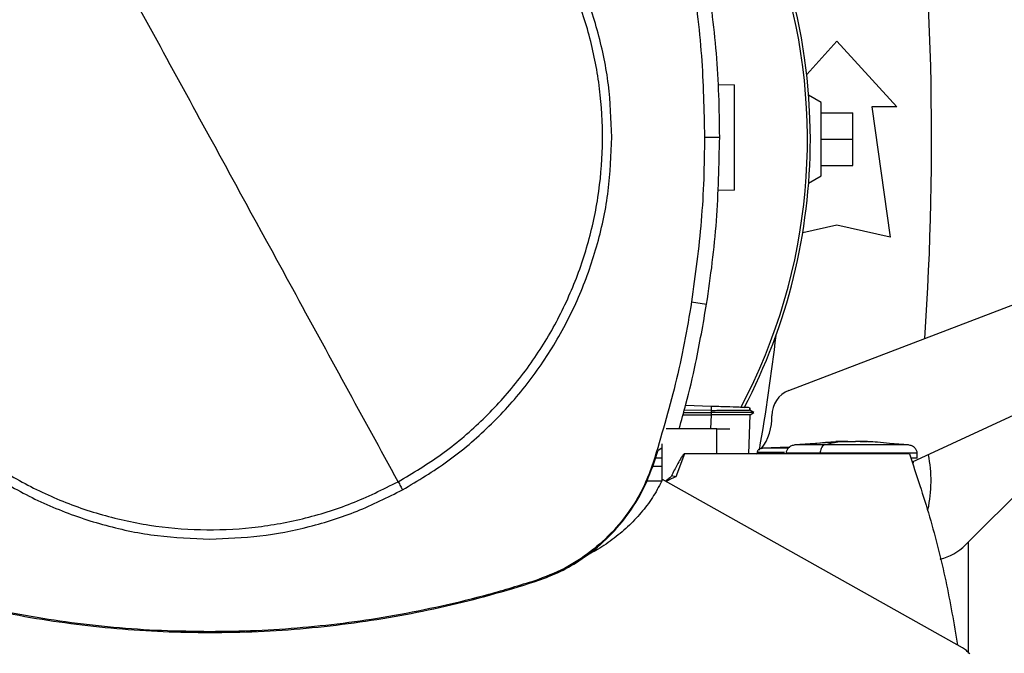
# Model space of a CAD drawing. Extents: x 0.4 to 10.6, y 0.4 to 8.1.
# Drawn here: x 7.7 to 8.1, y 5.7 to 5.9 of the extents above; entities that cross this region are included whole.
import ezdxf

# ---------------------------------------------------------------- set-up
doc = ezdxf.new("R2010")
doc.units = 0
doc.linetypes.add('SLD-SOLID', pattern=[0])
doc.layers.get('0').update_dxf_attribs({"linetype": 'CONTINUOUS'})
doc.styles.add('SLDTEXTSTYLE0', font='TXT', dxfattribs={"width": 0.75})
doc.dimstyles.new('SLDDIMSTYLE2', dxfattribs={"dimtxt": 0.125, "dimasz": 0.13, "dimexe": 0, "dimexo": 0.0625, "dimgap": 0.03125, "dimtad": 0, "dimtih": 1, "dimtoh": 1, "dimdec": 1, "dimlfac": 20, "dimrnd": 1e-09, "dimzin": 12, "dimtxsty": 'SLDTEXTSTYLE0', "dimsah": 1, "dimcen": 0.09, "dimazin": 3, "dimtfac": 1, "dimtdec": 1, "dimtofl": 0, "dimtmove": 0, "dimatfit": 3, "dimtolj": 1, "dimtzin": 12})

# ---------------------------------------------------------------- blocks, each defined once
blk = doc.blocks.new('_D_9')
at = {"color": 7, "linetype": 'SLD-SOLID'}
for p, q in [((6.14102466047448, 6.993408289460033), (6.14102466047448, 7.661008595325783)), ((8.560641009378735, 5.858801878754974), (8.560641009378735, 7.661008595325783)), ((6.14102466047448, 7.536008595325783), (7.189200885445998, 7.536008595325783)), ((8.560641009378735, 7.536008595325783), (7.512464784407187, 7.536008595325783))]:
    blk.add_line(p, q, dxfattribs=at)
for points in [[(6.14102466047448, 7.536008595325783), (6.27102466047448, 7.516008595325784), (6.27102466047448, 7.556008595325783)], [(8.560641009378735, 7.536008595325783), (8.430641009378734, 7.556008595325783), (8.430641009378734, 7.516008595325784)]]:
    blk.add_solid(points, dxfattribs=at)
at = {"color": 7, "linetype": 'SLD-SOLID', "insert": (7.189200885445998, 7.597923323563956), "char_height": 0.125, "attachment_point": 1, "style": 'SLDTEXTSTYLE0'}
blk.add_mtext('48.4', dxfattribs=at)

msp = doc.modelspace()

# ---------------------------------------------------------------- linework, layer by layer
at = {"color": 7, "linetype": 'SLD-SOLID'}
for p, q in [((8.009628903158845, 5.874423874614391), (8.02094592442365, 5.886860151282795)), ((8.02094592442365, 5.886860151282795), (8.043337661752387, 5.862253850786878)), ((7.976502521837627, 5.870722043378262), (7.982571650393203, 5.870510103326611)), ((8.01504041531126, 5.863976292472418), (8.010360761371023, 5.866678090427684)), ((8.01504041531126, 5.83641723650365), (8.01504041531126, 5.863976292472418)), ((8.033987256435735, 5.862253850786878), (8.040877034177768, 5.813533377693274)), ((8.043337661752387, 5.862253850786878), (8.033987256435735, 5.862253850786878)), ((8.01504041531126, 5.860039283953076), (8.026851433536036, 5.860039283953076)), ((8.026851433536036, 5.850196764488035), (8.026851433536036, 5.860039283953076)), ((7.971370949117994, 5.850962500761975), (7.977048643528784, 5.850962500761975)), ((8.01504041531126, 5.850196764488035), (8.026851433536036, 5.850196764488035)), ((8.026851433536036, 5.840354245022993), (8.026851433536036, 5.850196764488035)), ((8.01504041531126, 5.840354245022993), (8.026851433536036, 5.840354245022993)), ((8.010360761371023, 5.833715438548384), (8.01504041531126, 5.83641723650365)), ((7.982571650393203, 5.831140025466443), (7.976265672573731, 5.830919815343662)), ((8.002950704305967, 5.756106381428168), (8.160802430122695, 5.816502855722943)), ((8.02094592442365, 5.817962513194189), (8.008126731178729, 5.815113806436026)), ((8.040877034177768, 5.813533377693274), (8.02094592442365, 5.817962513194189)), ((7.966547460839343, 5.789323079039376), (7.97215613471413, 5.788440441902342)), ((8.160802430122695, 5.781069786382117), (8.049080534076904, 5.729223175985251)), ((8.069034362235245, 5.698252718425286), (8.136243292498614, 5.765461648688656)), ((7.973909294461479, 5.75016645738001), (7.964288336270275, 5.750502430165491)), ((7.973909294461479, 5.75016645738001), (7.973856817734361, 5.748664006736449)), ((7.963326243384454, 5.747035783545822), (7.973829538049498, 5.747035783545822)), ((7.963551579448019, 5.747847706166423), (7.973906009166098, 5.747847706166423)), ((7.973856817734361, 5.748663999403201), (7.963781696789685, 5.74867690592077)), ((7.973856891066847, 5.747035768879326), (7.973829538049498, 5.747035783545822)), ((7.973856817734361, 5.748663999403201), (7.973906009166098, 5.747847706166423)), ((7.973906009166098, 5.747847684166677), (7.973856891066847, 5.747035768879326)), ((7.987935980424006, 5.732350285860612), (7.98844880916643, 5.747035944877292)), ((7.988278883129431, 5.748729881308794), (7.98831148675279, 5.749663528523222)), ((7.989864272814874, 5.747842352894931), (7.988310078769056, 5.74873956853022)), ((7.988344163708637, 5.749662384536437), (7.988311677417254, 5.748732279281093)), ((7.988311750749741, 5.748732220615103), (7.988344237041123, 5.749662384536437)), ((7.988428158738319, 5.747023999015292), (7.989855062254608, 5.747847735499417)), ((7.989854871590144, 5.747847706166423), (7.989844986371005, 5.747847706166423)), ((7.989854827590652, 5.747847596167694), (7.989863568823006, 5.747852641442744)), ((7.975936307045256, 5.74179911070698), (7.957024122853755, 5.74179911070698)), ((7.975936307045256, 5.732350285860612), (7.975936307045256, 5.74179911070698)), ((7.975936307045256, 5.74179911070698), (7.980859439506143, 5.74179911070698)), ((7.955368509979537, 5.73615960052175), (7.955368509979537, 5.722184379298032)), ((8.020571268751704, 5.736792005216157), (8.005202979620824, 5.735700605157438)), ((8.024977172520995, 5.737061582768641), (8.020559110225493, 5.736963141239179)), ((8.020559110225493, 5.736963141239179), (8.023754118649816, 5.737046160946796)), ((8.023754118649816, 5.737046160946796), (8.024977172520995, 5.737061582768641)), ((8.024977172520995, 5.736904027922062), (8.024977172520995, 5.737046160946796)), ((8.027922542495828, 5.737061582768641), (8.027922542495828, 5.736904027922062)), ((8.029145596367005, 5.737046160946796), (8.027922542495828, 5.737061582768641)), ((8.03234060479133, 5.736963141239179), (8.029145596367005, 5.737046160946796)), ((8.029590284563263, 5.737024417864641), (8.03234060479133, 5.736963141239179)), ((8.047696750062496, 5.735700605157438), (8.040629962365296, 5.736202463359928)), ((7.952507721694274, 5.72908421825717), (7.953971892780045, 5.733719425377529)), ((7.953971892780045, 5.733719425377529), (7.955368509979537, 5.734596386580131)), ((7.963887926229179, 5.732350285860612), (7.960578504459901, 5.723763623721132)), ((7.975936307045256, 5.732350285860612), (7.963887926229179, 5.732350285860612)), ((8.048080572295214, 5.732350285860612), (7.975936307045256, 5.732350285860612)), ((7.99118790952411, 5.732564614718), (7.990831264310772, 5.732200606923049)), ((7.991105381144151, 5.732887020993535), (7.991105381144151, 5.732350285860612)), ((8.003206678682263, 5.734873818041886), (7.992890689853446, 5.734454854881784)), ((8.001975910233538, 5.734823834619299), (8.003256310108917, 5.73490666366245)), ((8.01468246477967, 5.73259169640515), (8.01468246477967, 5.732350285860612)), ((8.050994570632458, 5.730775485386174), (8.050994570632458, 5.73259169640515)), ((7.952206222510551, 5.729181486466852), (7.952507721694274, 5.72908421825717)), ((7.955368509979537, 5.730746321056417), (7.953032738295903, 5.730746321056417)), ((8.049504249182112, 5.728381253044551), (8.04962777042185, 5.729477126384928)), ((7.955368509979537, 5.727625877104051), (7.951891406147336, 5.727625877104051)), ((7.95536116206442, 5.722169184806893), (7.949585363453606, 5.722169184806893)), ((8.067918975120293, 5.659749393885645), (7.955656941314219, 5.722792393607532)), ((7.9605785191264, 5.723763623721132), (7.959023239759786, 5.724157668502427)), ((8.070158519915546, 5.657941117441674), (8.070158519915546, 5.699376876105589)), ((7.907834135767351, 5.684847173287288), (7.907931147313331, 5.68454560077108)), ((7.786185195399623, 5.665789937438103), (7.786185195399623, 5.665473141097761))]:
    msp.add_line(p, q, dxfattribs=at)
at = {"color": 8, "linetype": 'SLD-SOLID'}
msp.add_line((7.973829538049498, 5.747035783545822), (7.973646661495437, 5.74179911070698), dxfattribs=at)
at = {"color": 7, "linetype": 'SLD-SOLID'}
for centre, radius, start, end in [((7.794567967561124, 5.850196764488034), 0.2164212598415007, 0, 127.4943053096382), ((7.794567967561124, 5.850196764488034), 0.2152890363846462, 332.1656354705232, 61.35211024345897), ((6.973701825828842, 5.850196764488031), 1.082677165354333, 356.0472356073604, 6.849048752955109), ((7.794567967561124, 5.850196764488034), 0.2164212598414999, 332.3050828764639, 0), ((7.342564725319346, 5.850180227540564), 0.6596804075961094, 349.8401034864108, 353.6091488382467), ((8.006467935112514, 5.746913761606513), 0.009842519685067016, 110.9376116401365, 181.4663910056268), ((7.976950046094798, 5.746158134916552), 0.01968503937010742, 322.7139466078293, 1.466391005328024), ((8.00618214078947, 5.722244008582523), 0.05000000000000161, 347.6706003395549, 11.32960265388174), ((8.055114944680033, 5.712172146352772), 0.01968503937007855, 283.1378851094062, 314.999999999818)]:
    msp.add_arc(centre, radius, start, end, dxfattribs=at)
for points, knots in [([(7.936656171479401, 5.850962500761975), (7.936407740995784, 5.857528134747083), (7.935910907243288, 5.870658683473796), (7.93191341498097, 5.890018124741933), (7.925607415422554, 5.908709308419684), (7.916867052538604, 5.926412706737893), (7.905904009895783, 5.942825275067602), (7.8928885964879, 5.957665463130925), (7.878048468339972, 5.970680936972244), (7.86163594530673, 5.981644044058958), (7.843932580078569, 5.990384477322072), (7.825241428283962, 5.99669056066137), (7.805881999792747, 6.00068811149464), (7.792751140526052, 6.001185007308067), (7.786185195399623, 6.001433474721985)], [0, 0, 0, 0, 0.08333481725440213, 0.1666605054549839, 0.2500000048973582, 0.33333551619326, 0.416661226376569, 0.5000000211868803, 0.5833348353486342, 0.6666605287426907, 0.7500000096311451, 0.8333355293698972, 0.9166612217482193, 1, 1, 1, 1]), ([(7.85666597553297, 5.721948292691991), (7.862178928598805, 5.725236587301008), (7.87320483605116, 5.731813177306785), (7.887931489996413, 5.744308443365132), (7.901003784809424, 5.758470070620732), (7.912088471656563, 5.774256549620982), (7.921025173714381, 5.791344106038198), (7.927652730232396, 5.809454912413275), (7.931860599800052, 5.828275001991307), (7.933575420997611, 5.847483608781229), (7.932768423839043, 5.866751655463172), (7.929453614414212, 5.885749591177274), (7.923687469684539, 5.904152334473786), (7.915568311160985, 5.921644820547005), (7.905235698781345, 5.937928091431414), (7.892865786637101, 5.952723178633263), (7.878670563599317, 5.965777112692871), (7.862893093175569, 5.9768667636246), (7.845803068377011, 5.985802211018051), (7.827693007085486, 5.992429997815683), (7.808872394316009, 5.996638375037278), (7.789665193485259, 5.998350860331627), (7.770392245797171, 5.997552884851848), (7.751412657494674, 5.994204487409305), (7.732941413503751, 5.988563650873966), (7.721450080996119, 5.98283902473442), (7.715704415266277, 5.979976711925674)], [0, 0, 0, 0, 0.04166673845066522, 0.08333348688303656, 0.1250002456111758, 0.166666912910913, 0.2083334298077098, 0.2500000171361279, 0.2916666389685165, 0.3333332418283083, 0.3750000156681517, 0.416666789449569, 0.4583333917038033, 0.5000000125367902, 0.5416666230204105, 0.5833332229726599, 0.6249999933965902, 0.6666667857905603, 0.7083333743784272, 0.7499999984724505, 0.7916665881730673, 0.8333331046936249, 0.8749997716912286, 0.9166665376461973, 0.9583332726228776, 1, 1, 1, 1]), ([(7.715704415266277, 5.979976711925674), (7.710191462933052, 5.976688413903329), (7.699165559420824, 5.970111818547093), (7.684438895908444, 5.957616561831304), (7.671366609599821, 5.943454929811656), (7.66028192629904, 5.927668447505468), (7.6513452087942, 5.910580899567709), (7.644717649287637, 5.892470090196397), (7.640509803464697, 5.873649997098522), (7.63879497446597, 5.854441392670769), (7.639601979739161, 5.8351733475725), (7.642916764407268, 5.816175408595011), (7.64868291304833, 5.79777266589446), (7.656802080429387, 5.780280182653555), (7.667134700005469, 5.763996917073012), (7.679504606349212, 5.749201824476009), (7.693699821935077, 5.736147882028724), (7.709477304303418, 5.725058247854107), (7.726567312413515, 5.716122769181661), (7.744677387166607, 5.709495012981793), (7.763497995910831, 5.705286628396847), (7.782705197848574, 5.703574143417664), (7.801978142600136, 5.704372124322507), (7.820957733882715, 5.707720499024216), (7.839428980034049, 5.713361337393477), (7.850920310275244, 5.719085974213611), (7.85666597553297, 5.721948292691991)], [0, 0, 0, 0, 0.04166674660460454, 0.08333348448564423, 0.1250002545500954, 0.16666689935382, 0.2083334376557455, 0.2500000246246861, 0.2916666391640166, 0.3333332406751784, 0.3750000131633258, 0.4166667830795019, 0.4583333849742586, 0.5000000049309878, 0.5416666235685504, 0.5833332129694634, 0.6249999937894283, 0.6666667766868906, 0.7083333725989874, 0.7499999928721713, 0.791666584151633, 0.8333330973452571, 0.8749997649755995, 0.9166665211954891, 0.9583332596033136, 1, 1, 1, 1]), ([(7.786185195399623, 5.850962500761975), (7.779600119983913, 5.863016401918414), (7.766431258954652, 5.887121843263987), (7.742926855361476, 5.930146348570485), (7.726028330214853, 5.961078904405974), (7.715704415266277, 5.979976711925674)], [0, 0, 0, 0, 0.2801303403639307, 0.5602058123025767, 1, 1, 1, 1]), ([(7.966547460839343, 5.912601925578288), (7.967299374401171, 5.907418121993549), (7.968803201325943, 5.897050516195232), (7.970812448451832, 5.876508820548801), (7.971148965760873, 5.861116217976597), (7.971370949117994, 5.850962500761975)], [0, 0, 0, 0, 0.2539267361262357, 0.5078534050866645, 1, 1, 1, 1]), ([(7.977048643528784, 5.850962500761975), (7.976985912591885, 5.85620013083675), (7.9768604507171, 5.866675391068799), (7.975650521560078, 5.887575350725232), (7.973553124996936, 5.903126545992786), (7.97215613471413, 5.913484562715323)], [0, 0, 0, 0, 0.2503415398612684, 0.5006830836657362, 1, 1, 1, 1]), ([(7.982571650393203, 5.831140025466443), (7.982571650393203, 5.831216857090554), (7.982571650393203, 5.831375032205531), (7.982571650393203, 5.832601397459203), (7.982571650393203, 5.834456598994218), (7.982571650393203, 5.837903975199361), (7.982571650393203, 5.843448556358762), (7.982571650393203, 5.850825064648443), (7.982571650393203, 5.858201572835005), (7.982571650393203, 5.863746154481418), (7.982571650393203, 5.867193529873272), (7.982571650393203, 5.869048731354263), (7.982571650393203, 5.87027509658293), (7.982571650393203, 5.870433271700998), (7.982571650393203, 5.870510103326611)], [0, 0, 0, 0, 0.04736361163210197, 0.09750860797500056, 0.152420506491355, 0.2129969616962608, 0.3497183955950779, 0.5000000019394089, 0.6502816105358826, 0.7870030528293454, 0.8475794935086449, 0.9024913920249994, 0.952636388367898, 1, 1, 1, 1]), ([(7.635714211986597, 5.850962500761975), (7.635962648218934, 5.844396866523306), (7.636459493448916, 5.831266317800127), (7.640456986827318, 5.811906879434344), (7.64676296366135, 5.7932156868816), (7.655503337769683, 5.775512294603995), (7.666466382627544, 5.75909972844135), (7.679481794227725, 5.744259541412484), (7.694321922413701, 5.731244067518705), (7.710734444844347, 5.720280961750349), (7.72843780873565, 5.71154052549533), (7.747128961602919, 5.705234444793534), (7.766488390949998, 5.701236892972459), (7.77961925025436, 5.700739997259406), (7.786185195399623, 5.70049152989568)], [0, 0, 0, 0, 0.08333482464154435, 0.166660513747281, 0.2499999941341858, 0.3333355339903488, 0.4166612192628995, 0.5000000149785079, 0.5833348300455159, 0.6666605243447272, 0.7499999922153231, 0.8333355275594453, 0.9166612208429223, 1, 1, 1, 1]), ([(7.85666597553297, 5.721948292691991), (7.850098796657084, 5.733969435464033), (7.836960032195773, 5.758019787437481), (7.813463267316562, 5.801030322973006), (7.79653299101297, 5.832020987158564), (7.786185195399623, 5.850962500761975)], [0, 0, 0, 0, 0.2798183896171575, 0.5598245430199419, 1, 1, 1, 1]), ([(7.85832482236983, 5.718911799769816), (7.864092051485869, 5.722358296066052), (7.875626462389321, 5.729251260374936), (7.89098180393629, 5.742401302538352), (7.904555423033114, 5.757324274547821), (7.915983184303397, 5.773967443745668), (7.925110182121306, 5.79197540693859), (7.931698769744212, 5.811041836273879), (7.93587727920152, 5.830821880843002), (7.936396540002653, 5.844248942237038), (7.936656171479401, 5.850962500761975)], [0, 0, 0, 0, 0.1250010201058985, 0.2500010143939427, 0.3750003017136836, 0.4999999977708939, 0.6249996916743052, 0.74999897362424, 0.8749989686787559, 1, 1, 1, 1]), ([(7.971370949117994, 5.850962500761975), (7.971307353962621, 5.845724835970744), (7.971180163647249, 5.835249506007122), (7.969969563441238, 5.814645313880477), (7.967907620061531, 5.799387730878426), (7.966547460839343, 5.789323079039376)], [0, 0, 0, 0, 0.2539266660557169, 0.5078533505903985, 1, 1, 1, 1]), ([(7.97215613471413, 5.788440441902342), (7.97290889163108, 5.793624075668686), (7.974414405489038, 5.803991343367058), (7.976470266092099, 5.824825105399447), (7.976817419086894, 5.840513260747012), (7.977048643528784, 5.850962500761975)], [0, 0, 0, 0, 0.2503415450319784, 0.5006830980658253, 1, 1, 1, 1]), ([(7.966547460839343, 5.789323079039376), (7.965670917431075, 5.784158946597084), (7.963917831018334, 5.773830684091422), (7.959520901685773, 5.753664746120974), (7.955113549987733, 5.7389127203075), (7.952206222510551, 5.729181486466852)], [0, 0, 0, 0, 0.2539240361532143, 0.50784795533313, 1, 1, 1, 1]), ([(7.96187292550664, 5.74179911070698), (7.962739758019612, 5.74485244956436), (7.965037086114804, 5.752944579285172), (7.968666178700321, 5.768465727846387), (7.970861960445325, 5.781033253715543), (7.97215613471413, 5.788440441902342)], [0, 0, 0, 0, 0.1992410445516776, 0.5280397799038881, 1, 1, 1, 1]), ([(7.988242583548767, 5.749665933828769), (7.988227443502779, 5.749666459967999), (7.988174993499526, 5.749668282684017), (7.987448505296067, 5.749693664633482), (7.986158917831364, 5.749738690434786), (7.98364254968694, 5.749826570297728), (7.979502192051576, 5.749971151895669), (7.975838349944368, 5.750099094245011), (7.973909294461479, 5.75016645738001)], [0, 0, 0, 0, 0.04287501839402701, 0.1485328945532883, 0.2636598548322005, 0.3907005892518469, 0.6791967735964349, 1, 1, 1, 1]), ([(7.973856817734361, 5.748664006736449), (7.975796163232206, 5.748669535682479), (7.979480263237099, 5.748680038808466), (7.983673339195517, 5.748701791158769), (7.986218667705057, 5.748717664810287), (7.98749162629113, 5.748726217731349), (7.988162785093763, 5.748731937217071), (7.988208117686994, 5.748731935157991), (7.988219997143021, 5.748731934618408)], [0, 0, 0, 0, 0.3221600551549111, 0.6119950581735671, 0.7452249310112288, 0.861091463475421, 0.9635988648849523, 1, 1, 1, 1]), ([(7.98844880916643, 5.747035944877292), (7.9883876113702, 5.747034677989289), (7.988263326626662, 5.747032105104966), (7.987324038503262, 5.747029647245477), (7.98596060387209, 5.747029080147238), (7.983485273110953, 5.747029486177174), (7.979414947658115, 5.74702885062138), (7.975802692169045, 5.747033346889964), (7.973856891066847, 5.747035768879326)], [0, 0, 0, 0, 0.09927021066220995, 0.2016048523497653, 0.3103553014413685, 0.4263718274141841, 0.6910057071418197, 1, 1, 1, 1]), ([(7.989808584124861, 5.747847698833175), (7.989784081142992, 5.747847698265566), (7.989728317349353, 5.747847696973805), (7.988844124960498, 5.747847709104553), (7.987389886941155, 5.747847705408468), (7.984607950786367, 5.747847705888258), (7.980044594037881, 5.747847714553275), (7.976020975763333, 5.747847718669354), (7.973906009166098, 5.74784772083292)], [0, 0, 0, 0, 0.0797353202107367, 0.1814613407462003, 0.2924257425834316, 0.4148723111209297, 0.6924346613778287, 1, 1, 1, 1]), ([(8.005203023620316, 5.735700605157438), (8.004759874862325, 5.735606263297032), (8.003898584327436, 5.735422903307985), (8.002815015115946, 5.734705449927193), (8.002198764068181, 5.733882751223351), (8.001941340351506, 5.733151326367502), (8.00191714361979, 5.732777217948009), (8.001905144384365, 5.73259169640515)], [0, 0, 0, 0, 0.2741540385832279, 0.5328375049609666, 0.7724657118778065, 0.8871650302792926, 1, 1, 1, 1]), ([(8.012269752651527, 5.736202463359928), (8.01374875047526, 5.736394001909377), (8.016503329083998, 5.7367507353559), (8.019275419932672, 5.736845830901088), (8.020559110225493, 5.736889867418977)], [0, 0, 0, 0, 0.5369234405016152, 1, 1, 1, 1]), ([(8.016263557181421, 5.735700605157438), (8.016024538631486, 5.735588723985149), (8.015553193698738, 5.735368094148503), (8.015041335467602, 5.734540716063003), (8.014736294155144, 5.733577536204232), (8.014700310515588, 5.732918526069416), (8.01468246477967, 5.73259169640515)], [0, 0, 0, 0, 0.2900460015080435, 0.5719711424550851, 0.7877232527743417, 1, 1, 1, 1]), ([(8.024977172520995, 5.737046175613292), (8.023343390371021, 5.736930068178519), (8.020427132451422, 5.736722819478814), (8.017535294041632, 5.736012833842456), (8.016263557181421, 5.735700605157438)], [0, 0, 0, 0, 0.5602323919949234, 1, 1, 1, 1]), ([(8.045095764109307, 5.735700605157438), (8.044352138968174, 5.735700605157438), (8.042837597163038, 5.735700605157438), (8.039800061343847, 5.735700605157438), (8.03631032786241, 5.735700605157438), (8.032435949700757, 5.735700605157438), (8.028339485079778, 5.735700605157438), (8.024176941560617, 5.735700605157438), (8.020078142449469, 5.735700605157438), (8.017527585758591, 5.735700605157438), (8.016263557181421, 5.735700605157438)], [0, 0, 0, 0, 0.1153429796682039, 0.2349191211722803, 0.3585580037460859, 0.485508683962825, 0.6145923003055559, 0.7443681451936142, 0.8733115908124227, 1, 1, 1, 1]), ([(8.02644986484166, 5.736838307347938), (8.02627936222721, 5.736839015464966), (8.025944584146512, 5.736840405836958), (8.02555580827168, 5.736850806018177), (8.025294262408302, 5.736862530318055), (8.025123842879362, 5.736874367508091), (8.025000473600898, 5.736888307141526), (8.024984789774624, 5.736898893646752), (8.024977172520995, 5.73690403525531)], [0, 0, 0, 0, 0.2403616846496993, 0.4719448069493051, 0.5997186746117548, 0.7213668639713643, 0.8646746507964854, 1, 1, 1, 1]), ([(8.027922542495828, 5.73690403525531), (8.027914925101129, 5.736898893942981), (8.02789924114311, 5.736888308154805), (8.027775879878927, 5.736874364518798), (8.027605511961399, 5.736862540829041), (8.027343906404209, 5.736850801845043), (8.026955163616941, 5.736840406764352), (8.026620381192329, 5.736839015809631), (8.02644986484166, 5.736838307347938)], [0, 0, 0, 0, 0.1353252797647704, 0.2786301734774571, 0.400265436244099, 0.5280604282922532, 0.7596247365825114, 1, 1, 1, 1]), ([(8.045095764109307, 5.735700605157438), (8.04212999459272, 5.73608682798274), (8.036829430428812, 5.736777103762984), (8.031495214123284, 5.73696389689773), (8.029145596367005, 5.737046175613292)], [0, 0, 0, 0, 0.5595195954383471, 1, 1, 1, 1]), ([(8.050994570632458, 5.73259169640515), (8.050982578765453, 5.732777218552515), (8.050958396747157, 5.733151330436881), (8.050700939035027, 5.733882745700445), (8.050084704436571, 5.734705451705703), (8.049001129554734, 5.735422902776832), (8.048139839737077, 5.73560626312339), (8.047696691396505, 5.735700605157438)], [0, 0, 0, 0, 0.1128345337233463, 0.2275347748613217, 0.4671627759505237, 0.7258461358869738, 0.9999999999999999, 0.9999999999999999, 0.9999999999999999, 0.9999999999999999]), ([(7.963887926229179, 5.732350285860612), (7.963863996834602, 5.732347518826912), (7.963810926409942, 5.732341382121155), (7.963691751747024, 5.732281331288013), (7.96341644026055, 5.732051138725522), (7.96293564170956, 5.731414742898725), (7.962131244297795, 5.730118649376058), (7.960782703947294, 5.727638047611924), (7.959719403060175, 5.725534759933181), (7.959023225093289, 5.724157668502427)], [0, 0, 0, 0, 0.007473589430255979, 0.01657486834973085, 0.04105457840281799, 0.1189756036248185, 0.2638121176347718, 0.5179936465772177, 1, 1, 1, 1]), ([(7.992884471258616, 5.734454854881784), (7.992648752496528, 5.73441696733497), (7.992190136185545, 5.734343253020514), (7.991604070065155, 5.733987075313748), (7.99126672889773, 5.733562684320541), (7.991125282220191, 5.733180315022333), (7.991111975126606, 5.732984200446352), (7.991105381144151, 5.732887020993535)], [0, 0, 0, 0, 0.2743605661234245, 0.5337981143292043, 0.7734031024505156, 0.8877158293626487, 1, 1, 1, 1]), ([(8.001993187367285, 5.73259169640515), (8.001940469684852, 5.73259169640515), (8.00187169548431, 5.73259169640515), (8.001923890260295, 5.73259169640515), (8.00193607602704, 5.73259169640515)], [0, 0, 0, 0, 0.7665328279537864, 1, 1, 1, 1]), ([(8.048080572295214, 5.732350285860612), (8.050694882522311, 5.724513826644651), (8.055909449203215, 5.708883034743876), (8.06194850289152, 5.684956957964658), (8.064737185478588, 5.668807854645559), (8.066127726479616, 5.660755310265212)], [0, 0, 0, 0, 0.3351384338236124, 0.6684752606610572, 1, 1, 1, 1]), ([(7.952206222510551, 5.729181486466852), (7.951171072791634, 5.726347295116089), (7.949082306032281, 5.720628349754916), (7.944167275148911, 5.712002316818466), (7.937538924436368, 5.703427819849436), (7.928919714037753, 5.695582903030439), (7.918979708463761, 5.689063702351077), (7.911586075841745, 5.686266585712311), (7.907834135767351, 5.684847173287288)], [0, 0, 0, 0, 0.1389179642590085, 0.2803142586220863, 0.4558369731432056, 0.6364498251131283, 0.8155144379029525, 1, 1, 1, 1]), ([(7.907931147313331, 5.68454560077108), (7.910766308432652, 5.68557780676301), (7.916486727214939, 5.68766045755248), (7.925136038707458, 5.692567969355744), (7.933752365984211, 5.699199831163154), (7.941660733579941, 5.707852242774282), (7.948244539399471, 5.71785063264606), (7.951072501988772, 5.725302380578738), (7.952507721694274, 5.72908421825717)], [0, 0, 0, 0, 0.1382783044725898, 0.2789999498432771, 0.4545225229379047, 0.6351353555608481, 0.8148274911693766, 1, 1, 1, 1]), ([(8.050988674700568, 5.730775485386174), (8.050990676585926, 5.730775485386174), (8.05119421067611, 5.730775485386174), (8.050542191999593, 5.730775485386174), (8.049274988629586, 5.730775485386174), (8.048634848558834, 5.730775485386174)], [0, 0, 0, 0, 0.004891367624946269, 0.497311224536124, 1, 1, 1, 1]), ([(7.85666597553297, 5.721948292691991), (7.856975409235922, 5.721381876928126), (7.857528099619659, 5.720370181877134), (7.858081328624641, 5.719357509298197), (7.85832482236983, 5.718911799769816)], [0, 0, 0, 0, 0.5598680781425237, 1, 1, 1, 1]), ([(7.955656941314219, 5.722792393607532), (7.954602265723191, 5.720739829433057), (7.952468693289296, 5.716587562727818), (7.948239780780733, 5.710878087563589), (7.943306435759728, 5.705546140864305), (7.9376275267997, 5.700734830116896), (7.931961533652744, 5.696786057938388), (7.928040910811067, 5.694764740004948), (7.926377303555094, 5.693907049960154)], [0, 0, 0, 0, 0.1650438388700041, 0.3338780076002766, 0.5068813061559626, 0.6843137702175109, 0.8660473287829825, 1, 1, 1, 1]), ([(7.959023225093289, 5.724157668502427), (7.95889858350842, 5.723969915326463), (7.958637293673143, 5.723576322798966), (7.957850400126473, 5.72293938287164), (7.957230820167023, 5.722469043942159), (7.95680642803525, 5.722146877064594)], [0, 0, 0, 0, 0.2232116905517222, 0.4679252587901227, 1, 1, 1, 1]), ([(7.960578504459901, 5.723763623721132), (7.960219440935306, 5.723599966181575), (7.959650777242013, 5.723340774995325), (7.958457095341977, 5.722796001040566), (7.95765878176511, 5.722343069176916), (7.957060994427811, 5.722003908049518)], [0, 0, 0, 0, 0.300848887142976, 0.4764667741666598, 1, 1, 1, 1]), ([(7.786185195399623, 5.70049152989568), (7.79245604142321, 5.700716047721236), (7.804997506610944, 5.701165075250001), (7.823495948790043, 5.704841747454136), (7.841492546644106, 5.710483797650263), (7.852713995972935, 5.716102431771334), (7.85832482236983, 5.718911799769816)], [0, 0, 0, 0, 0.250004520161217, 0.4999999959470848, 0.7499954650260651, 1, 1, 1, 1]), ([(7.664439236152667, 5.68454560077108), (7.670188942112207, 5.682778900520987), (7.681694310921983, 5.67924366965933), (7.69923853156376, 5.674941990332582), (7.716708874710451, 5.671433178712619), (7.734078829456133, 5.668755848793499), (7.75134741686874, 5.666870556729468), (7.768727465054209, 5.665687455502636), (7.780365952002403, 5.66554457923209), (7.786185195399623, 5.665473141097761)], [0, 0, 0, 0, 0.1458278249064163, 0.2918067323932778, 0.4377856678738641, 0.5777988801073274, 0.7178120381461085, 0.8589060209369898, 1, 1, 1, 1]), ([(7.786185195399623, 5.665789937438103), (7.780170665861332, 5.665866263027865), (7.768135365270622, 5.666018993413458), (7.750116178013249, 5.667289603859474), (7.732418025743881, 5.669292185901552), (7.715077861116005, 5.672054144949615), (7.698084376585077, 5.675536274126145), (7.681199366866378, 5.679719635796928), (7.670090625408123, 5.683137994196231), (7.664536255031897, 5.684847173287288)], [0, 0, 0, 0, 0.1459441797793374, 0.2920398115806587, 0.4381354467743827, 0.578062251916865, 0.7179889924197959, 0.8589945051687957, 1, 1, 1, 1]), ([(7.907834135767351, 5.684847173287288), (7.902084408614044, 5.683080536868013), (7.890578983041763, 5.679545429324072), (7.873034482770676, 5.675244724740329), (7.855571797571378, 5.671739075595678), (7.838217721228842, 5.669065929777323), (7.820973481939704, 5.6671844624028), (7.803618075141685, 5.66600378905028), (7.791996155194803, 5.665861221307371), (7.786185195399623, 5.665789937438103)], [0, 0, 0, 0, 0.1459441280252827, 0.2920398234446193, 0.4381354404289559, 0.5780622116125296, 0.7179889572491428, 0.8589944829501452, 1, 1, 1, 1]), ([(7.786185195399623, 5.665473141097761), (7.79219972129421, 5.665549405683532), (7.804235005168812, 5.665702013878332), (7.822254223435985, 5.666971600165133), (7.839960633682318, 5.668973510616561), (7.857317188948223, 5.671736372276201), (7.874335027082688, 5.675222284850804), (7.891244240872813, 5.679410879224592), (7.902368844645963, 5.682834026762079), (7.907931147313331, 5.68454560077108)], [0, 0, 0, 0, 0.1458278142449251, 0.2918067312387555, 0.4377856655077562, 0.5777988493518481, 0.7178120676072016, 0.8589060139979212, 1, 1, 1, 1]), ([(8.070632717104246, 5.657447487144134), (8.070247287367772, 5.65788948842237), (8.069459085094593, 5.658793379272728), (8.068439820730129, 5.659426081899886), (8.067918975120293, 5.659749393885645)], [0, 0, 0, 0, 0.4889985091247222, 1, 1, 1, 1])]:
    msp.add_open_spline(points, degree=3, knots=knots, dxfattribs=at)
at = {"color": 8, "linetype": 'SLD-SOLID'}
for points, knots in [([(8.016263557181421, 5.735700605157438), (8.01508806990012, 5.735700605157438), (8.012776212986825, 5.735700605157438), (8.009850247390398, 5.735700605157438), (8.007522041628393, 5.735700605157438), (8.005974142837266, 5.735700605157438), (8.005211326119314, 5.735700605157438), (8.005282315325596, 5.735700605157438), (8.005303987787302, 5.735700605157438)], [0, 0, 0, 0, 0.1971424473584283, 0.3877244246531267, 0.5715651551221864, 0.7495344034558689, 0.9235347690984121, 1, 1, 1, 1]), ([(8.047595727229519, 5.735700605157438), (8.047611002866361, 5.735700605157438), (8.047653945412254, 5.735700605157438), (8.046845967177521, 5.735700605157438), (8.045683754927973, 5.735700605157438), (8.045095764109307, 5.735700605157438)], [0, 0, 0, 0, 0.2143260596530467, 0.6025088674037496, 1, 1, 1, 1]), ([(8.001283636897405, 5.732887020993535), (8.00092809960724, 5.732887020993535), (7.998574045435976, 5.732887020993535), (7.995293673546098, 5.732887020993535), (7.991782414156371, 5.732887020993535), (7.991360033015435, 5.732887020993535), (7.991143030042561, 5.732887020993535)], [0, 0, 0, 0, 0.05660144450531589, 0.3747648143326321, 0.6787785227951944, 1, 1, 1, 1]), ([(8.002712359059352, 5.734454854881784), (8.001431507101053, 5.734454854881784), (7.998883264156682, 5.734454854881784), (7.995912486183055, 5.734454854881784), (7.993886305259923, 5.734454854881784), (7.992893244528519, 5.734454854881784), (7.992987360266516, 5.734454854881784), (7.99301657239924, 5.734454854881784)], [0, 0, 0, 0, 0.232261388869822, 0.4620818523192719, 0.6845695419485822, 0.9020950523034129, 1, 1, 1, 1]), ([(8.01468246477967, 5.73259169640515), (8.012892453431721, 5.73259169640515), (8.009394011441687, 5.73259169640515), (8.005361271745633, 5.73259169640515), (8.002524678211504, 5.73259169640515), (8.002170012003875, 5.73259169640515), (8.001993187367285, 5.73259169640515)], [0, 0, 0, 0, 0.2650330504255741, 0.5179870805952894, 0.7596845781435182, 1, 1, 1, 1]), ([(8.050955968411726, 5.73259169640515), (8.050968961505465, 5.73259169640515), (8.05132474167279, 5.73259169640515), (8.0500206497152, 5.73259169640515), (8.046962848975356, 5.73259169640515), (8.041912723901454, 5.73259169640515), (8.035657260780601, 5.73259169640515), (8.028643104846372, 5.73259169640515), (8.021400772740474, 5.73259169640515), (8.016908288586873, 5.73259169640515), (8.01468246477967, 5.73259169640515)], [0, 0, 0, 0, 0.004818898570596575, 0.1319522951364314, 0.2636315517313767, 0.4024098848503238, 0.5482668946870194, 0.6989515282325012, 0.8508440246705348, 1, 1, 1, 1])]:
    msp.add_open_spline(points, degree=3, knots=knots, dxfattribs=at)

# ---------------------------------------------------------------- dimensions: what is measured, and where the dimension line sits
at = {"color": 7, "linetype": 'SLD-SOLID'}
dim = msp.add_linear_dim(base=(8.560641009378735, 7.536008595325781), p1=(6.14102466047448, 6.943408289460034), p2=(8.560641009378735, 5.808801878754974), dimstyle='SLDDIMSTYLE2', dxfattribs=at)
dim.commit()
dim.dimension.update_dxf_attribs({"geometry": '_D_9', "text_midpoint": (7.350832834926592, 7.536008595325781), "dimtype": 160})

doc.saveas('drawing.dxf')
